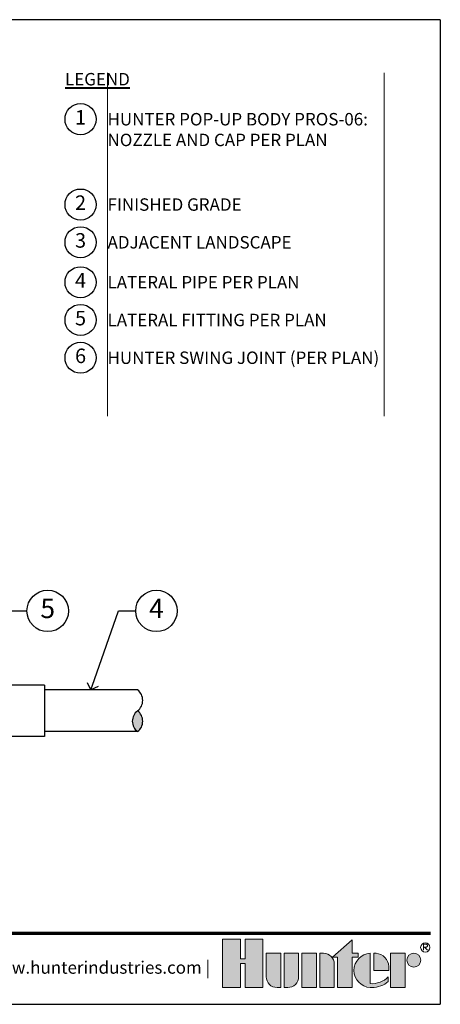
# Model space of a CAD drawing. Units: feet. Extents: x 0 to 162, y 0 to 28.
# Drawn here: x 16 to 28, y 0 to 28 of the extents above; entities that cross this region are included whole.
import ezdxf
from ezdxf import colors
from ezdxf.entities.mleader import LeaderData, LeaderLine
from ezdxf.enums import TextEntityAlignment as Align
from ezdxf.math import Vec2, Vec3

# ---------------------------------------------------------------- set-up
doc = ezdxf.new("R2010")
doc.units = ezdxf.units.FT
doc.header["$LTSCALE"] = 3
doc.header["$MEASUREMENT"] = 0
for name, color, linetype, lineweight in [('G-DETL-FXL~', 1, 'Continuous', 25), ('G-DETL-FXL~-LABL', 1, 'Continuous', 40), ('G-DETL-FXL~-TTLB-RDME', 13, 'Continuous', 25), ('G-DETL-HUNT-TTLB', 4, 'Continuous', 70), ('G-DETL-HUNT-TTLB-LOGO', 255, 'Continuous', 0)]:
    doc.layers.add(name, color=color, linetype=linetype, lineweight=lineweight)
doc.layers.add('G-DETL-FXL~-NPLT', color=211, linetype='Continuous', lineweight=0, plot=False)
doc.layers.add('G-DETL-HUNT-NPLT', color=211, linetype='Continuous', lineweight=0, plot=False)
doc.layers.add('G-DETL-FXL~-VFRM-NPLT', color=121, linetype='Continuous', plot=False)
doc.layers.add('HI-DETL-THIN', color=1, linetype='Continuous')
doc.layers.add('HI-HTCH-FILL', color=9, linetype='Continuous')
doc.styles.add('CALLOUT TITLE', font='swiss.ttf', dxfattribs={"height": 0.14})
doc.styles.add('DETAIL TEXT', font='arial.ttf')
doc.styles.get("Standard").update_dxf_attribs({"font": 'arial.ttf'})

# ---------------------------------------------------------------- blocks, each defined once
blk = doc.blocks.new('*U4')
at = {"layer": 'G-DETL-HUNT-TTLB-LOGO', "true_color": 0x006488}
h = blk.add_hatch(color=146, dxfattribs=at)
h.dxf.hatch_style = 1
h.paths.add_polyline_path([(-0.3521028296328267, 0.06049868138417196), (-0.281233771944187, 0.1228913694857965), (-0.281233771944187, 0.07412064746598618), (-0.2600816506991349, 0.07412064746598618), (-0.2600816506991065, 0.06049868138417196), (-0.281233771944187, 0.06049868138417196), (-0.281233771944187, -0.05), (-0.3339448580868519, -0.05), (-0.3339448580868519, 0.06049868138417196)])
h.paths.add_polyline_path([(-0.4103899634140474, -0.05), (-0.4631010495567124, -0.05), (-0.4631010495567124, 0.07412064746598618), (-0.4103899634140474, 0.07412064746598618)])
h.paths.add_polyline_path([(-0.6684684306822531, 0.03731595649959445), (-0.6684684306822531, -0.05), (-0.6041391829564303, -0.05), (-0.6041391829564303, 0.1244626960291953), (-0.6684684306822531, 0.1244626960291953), (-0.6684684306822531, 0.05347617713080127), (-0.6856707522741486, 0.05347617713080127), (-0.6856707522740918, 0.1244626960291953), (-0.7499999999999999, 0.1244626960291953), (-0.7499999999999999, -0.05), (-0.6856707522741202, -0.05), (-0.6856707522741202, 0.03731595649959445)])
h.paths.add_polyline_path([(-0.1423419632700699, -0.04999999999812416), (-0.1423419632700699, 0.07412064746783359), (-0.08963087712740492, 0.07412064746783359), (-0.08963087712740492, -0.04999999999812416)])
edge = h.paths.add_edge_path()
edge.add_line((-0.3985179763758991, 0.07412064746598618), (-0.3985179763758991, -0.04999999999999999))
edge.add_line((-0.3985179763758991, -0.05), (-0.3458068902332342, -0.05))
edge.add_line((-0.3458068902332342, -0.05), (-0.3458068902332342, 0.0349582639312132))
edge.add_arc((-0.3849692737680214, 0.03495826393119898), 0.03916238353478718, 2.080107220915786e-11, 90.00000000002079)
edge.add_line((-0.3849692737680356, 0.07412064746598618), (-0.3985179763758991, 0.07412064746598618))
edge = h.paths.add_edge_path()
edge.add_line((-0.5276841227374972, 0.07412064746598618), (-0.4749730365948038, 0.07412064746598618))
edge.add_line((-0.4749730365948038, 0.07412064746598618), (-0.4749730365948038, -0.0108376164651986))
edge.add_arc((-0.514135420129591, -0.01083761646518439), 0.03916238353478718, 269.99999999997925, 359.9999999999792, ccw=False)
edge.add_line((-0.5141354201296052, -0.04999999999997157), (-0.5276841227374972, -0.05))
edge.add_line((-0.5276841227374972, -0.05), (-0.5276841227374972, 0.07412064746598618))
edge = h.paths.add_edge_path()
edge.add_line((-0.5531048123835091, -0.05), (-0.5395561097756171, -0.05))
edge.add_line((-0.5395561097756171, -0.05), (-0.5395561097756171, 0.07412064746598618))
edge.add_line((-0.5395561097756171, 0.07412064746598618), (-0.592267195918282, 0.07412064746598618))
edge.add_line((-0.592267195918282, 0.07412064746598618), (-0.592267195918282, -0.0108376164651986))
edge.add_arc((-0.5531048123834948, -0.01083761646521281), 0.03916238353478718, 179.9999999999792, 269.9999999999793)
edge = h.paths.add_edge_path()
edge.add_line((-0.1482729793440568, 0.01206032373307835), (-0.1482729793422094, 0.02670502631955856))
edge.add_arc((-0.2002061368266523, 0.02219266974703812), 0.05212882319927738, 4.965831443743949, 83.99132804349188)
edge.add_line((-0.1947493444139069, 0.07403510048389422), (-0.2033304125888548, 0.07403510048730483))
edge.add_line((-0.2033304125888548, 0.07403510048730483), (-0.2033304125888548, 0.01206032373307835))
edge.add_line((-0.2033304125888548, 0.01206032373307835), (-0.1482729793440568, 0.01206032373307835))
edge = h.paths.add_edge_path()
edge.add_arc((-0.05852883677260923, 0.04894962318622902), 0.02517102428161226, 0, 360)
edge = h.paths.add_edge_path()
edge.add_arc((-0.2096337447196616, 0.03998206227367509), 0.08989651529155471, 269.9999999998695, 311.0226094261071)
edge.add_line((-0.1506295562373053, -0.02784042074709987), (-0.150629556239778, -0.01139503398399028))
edge.add_arc((-0.2096337447222268, 0.04691995804108218), 0.08295861952417369, 265.64237279843576, 315.33658259335107, ccw=False)
edge.add_line((-0.2159370768509062, -0.03579884609335977), (-0.2159370768510768, 0.0740351004838658))
edge.add_arc((-0.2126796501791551, 0.01206032373299832), 0.06206032373298427, 93.00872752320753, 266.9912724769764)
edge.add_line((-0.2159370768508778, -0.04991445301787962), (-0.2096337447198663, -0.04991445301787962))
at = {"layer": 'G-DETL-HUNT-NPLT'}
for points in [[(-0.6684684306822531, 0.03731595649959445), (-0.6684684306822531, -0.05), (-0.6041391829564303, -0.05), (-0.6041391829564303, 0.1244626960291953), (-0.6684684306822531, 0.1244626960291953), (-0.6684684306822531, 0.05347617713080127), (-0.6856707522741486, 0.05347617713080127), (-0.6856707522740918, 0.1244626960291953), (-0.7499999999999999, 0.1244626960291953), (-0.7499999999999999, -0.05), (-0.6856707522741202, -0.05), (-0.6856707522741202, 0.03731595649959445)], [(-0.3521028296328267, 0.06049868138417196), (-0.281233771944187, 0.1228913694857965), (-0.281233771944187, 0.07412064746598618), (-0.2600816506991349, 0.07412064746598618), (-0.2600816506991065, 0.06049868138417196), (-0.281233771944187, 0.06049868138417196), (-0.281233771944187, -0.05), (-0.3339448580868519, -0.05), (-0.3339448580868519, 0.06049868138417196)], [(-0.4103899634140474, -0.05), (-0.4631010495567124, -0.05), (-0.4631010495567124, 0.07412064746598618), (-0.4103899634140474, 0.07412064746598618)], [(-0.1423419632700699, -0.04999999999812416), (-0.1423419632700699, 0.07412064746783359), (-0.08963087712740492, 0.07412064746783359), (-0.08963087712740492, -0.04999999999812416)]]:
    blk.add_lwpolyline(points, close=True, dxfattribs=at)
for points in [[(-0.5531048123835091, -0.05), (-0.5395561097756171, -0.05), (-0.5395561097756171, 0.07412064746598618), (-0.592267195918282, 0.07412064746598618), (-0.592267195918282, -0.0108376164651986, 0.414213562373095)], [(-0.5276841227374972, 0.07412064746598618), (-0.4749730365948038, 0.07412064746598618), (-0.4749730365948038, -0.0108376164651986, -0.414213562373095), (-0.5141354201296052, -0.04999999999997157), (-0.5276841227374972, -0.05)], [(-0.3985179763758991, 0.07412064746598618), (-0.3985179763758991, -0.05), (-0.3458068902332342, -0.05), (-0.3458068902332342, 0.0349582639312132, 0.4142135623730948), (-0.3849692737680356, 0.07412064746598618)], [(-0.2096337447198663, -0.04991445301787962, 0.1809313373683727), (-0.1506295562373053, -0.02784042074709987), (-0.150629556239778, -0.01139503398399028, -0.2202952373044754), (-0.2159370768509062, -0.03579884609335977), (-0.2159370768510768, 0.0740351004838658, 0.9488198287109454), (-0.2159370768508778, -0.04991445301787962)], [(-0.1482729793440568, 0.01206032373307835), (-0.1482729793422094, 0.02670502631955856, 0.3591622824268968), (-0.1947493444139069, 0.07403510048389422), (-0.2033304125888548, 0.07403510048730483), (-0.2033304125888548, 0.01206032373307835)]]:
    blk.add_lwpolyline(points, format="xyb", close=True, dxfattribs=at)
blk.add_circle((-0.05852883677260923, 0.04894962318622902), 0.02517102428161226, dxfattribs=at)
at = {"layer": 'G-DETL-HUNT-TTLB-LOGO', "color": 146, "true_color": 0x006488}
for points in [[(-0.02375522989319723, 0.08474681630160036), (-0.02375522989319723, 0.1066414427221616), (-0.01281468682097386, 0.1066414427221616), (-0.009172352555594787, 0.1029923383187395), (-0.009172352555594787, 0.09934323391531735), (-0.01281468682097386, 0.09569412951186679), (-0.02375522989319723, 0.09569412951186679)], [(-0.02011289562781815, 0.09569412951186679), (-0.009172352555594787, 0.08474681630160036)]]:
    blk.add_lwpolyline(points, dxfattribs=at)
blk.add_circle((-0.01684065926337996, 0.09503565464301006), 0.01684065926339661, dxfattribs=at)
blk = doc.blocks.new('LAFX-TAG-BUBBLE')
at = {"transparency": 16777216}
blk.add_circle((0, 0), 0.0125, dxfattribs=at)
at = {"transparency": 16777216, "style": 'CALLOUT TITLE'}
blk.add_attdef('00', text='', height=0.01166666666666667, dxfattribs=at).set_placement((0, 0), align=Align.MIDDLE)
blk = doc.blocks.new('_Open90')
at = {"color": 0, "linetype": 'ByBlock', "lineweight": -2}
for p, q in [((0, 0), (-1, 0)), ((-0.5, 0.5), (0, 0)), ((0, 0), (-0.5, -0.5))]:
    blk.add_line(p, q, dxfattribs=at)
blk = doc.blocks.new('LAFX-TAG-BUBBLE-L')
at = {"color": 0}
blk.add_circle((-0.1499999999999997, 0), 0.15, dxfattribs=at)
at = {"color": 0, "style": 'CALLOUT TITLE'}
blk.add_attdef('00', text='', height=0.14, dxfattribs=at).set_placement((-0.1499999999999997, 0), align=Align.MIDDLE)

msp = doc.modelspace()

# ---------------------------------------------------------------- hatches: boundary and pattern name
at = {"layer": 'HI-HTCH-FILL'}
msp.add_hatch(color=256, dxfattribs=at).paths.add_polyline_path([(19.74144519153413, 7.892190636163861, -0.4999999999999999), (19.74144519153413, 8.495409737392276, -0.5)])

# ---------------------------------------------------------------- linework, layer by layer
at = {"layer": 'G-DETL-FXL~-NPLT'}
for points in [[(18.87357487558967, 26.95760271174828), (18.87357487558967, 17.02158402945403)], [(26.87357487558967, 26.95760271174828), (26.87357487558967, 17.02158402945403)]]:
    msp.add_lwpolyline(points, dxfattribs=at)
at = {"layer": 'G-DETL-FXL~-VFRM-NPLT'}
for p, q in [((28.5, 28.5), (0, 28.5)), ((28.5, 28.5), (28.5, 0)), ((0, 0), (28.5, 0))]:
    msp.add_line(p, q, dxfattribs=at)
at = {"layer": 'G-DETL-HUNT-NPLT'}
for p in [(28.5, 1.199999999999932), (27.30000000000007, 0)]:
    msp.add_line(p, (28.5, 0), dxfattribs=at)
at = {"layer": 'G-DETL-HUNT-TTLB'}
msp.add_line((2.540801844983946, 2.062130634828634), (28.21945748808656, 2.062130634828662), dxfattribs=at)
at = {"layer": 'HI-DETL-THIN'}
for p, q in [((17.04735356141838, 9.235722531905523), (14.00384094556902, 9.235722531905523)), ((17.04735356141838, 9.235722531905523), (17.04735356141838, 7.755095638098883)), ((19.74143796481067, 9.098627533839426), (17.04735356141838, 9.098627533839426)), ((19.74144444662645, 7.892190636164077), (17.04735356141838, 7.892190636164077))]:
    msp.add_line(p, q, dxfattribs=at)
msp.add_lwpolyline([(17.04735356141838, 7.755095638098883), (15.52577295379447, 7.755095638098883)], dxfattribs=at)
for centre, start, end in [((19.51523802857348, 8.797019288006481), 306.8698976458446, 53.13010235415626), ((19.96765235449479, 8.19380018677807), 126.8698976458439, 233.1301023541561), ((19.51523802857348, 8.19380018677807), 306.8698976458446, 53.13010235415626)]:
    msp.add_arc(centre, 0.3770119382677584, start, end, dxfattribs=at)

# ---------------------------------------------------------------- block references
at = {"layer": 'G-DETL-FXL~', "xscale": 3, "yscale": 3, "zscale": 3}
for p, values in [((18.54353394789513, 25.6194635575871), {'00': '1'}), ((18.54353394789513, 23.14926191518882), {'00': '2'}), ((18.54353394789524, 22.05683742928417), {'00': '3'}), ((18.54353394789513, 20.9002916946001), {'00': '4'}), ((18.54353394789513, 19.80776782011171), {'00': '5'}), ((18.54353394789513, 18.71524394562331), {'00': '6'})]:
    msp.add_blockref('LAFX-TAG-BUBBLE-L', p, dxfattribs=at).add_auto_attribs(values)
at = {"layer": 'G-DETL-HUNT-TTLB-LOGO', "xscale": 8, "yscale": 8, "zscale": 8}
msp.add_blockref('*U4', (28.20103369363147, 0.885268745382291), dxfattribs=at)

# ---------------------------------------------------------------- texts
at = {"layer": 'G-DETL-FXL~', "char_height": 0.36, "width": 8, "attachment_point": 1, "style": 'DETAIL TEXT'}
for s, insert in [('HUNTER POP-UP BODY PROS-06: NOZZLE AND CAP PER PLAN', (18.87357487558955, 25.7994635575871)), ('FINISHED GRADE', (18.87357487558955, 23.32926191518882)), ('ADJACENT LANDSCAPE', (18.87357487558967, 22.23683742928418)), ('LATERAL PIPE PER PLAN', (18.87357487558955, 21.08029169460011)), ('LATERAL FITTING PER PLAN', (18.87357487558955, 19.98776782011171)), ('HUNTER SWING JOINT (PER PLAN)', (18.87357487558955, 18.89524394562332))]:
    msp.add_mtext(s, dxfattribs=dict(at, insert=insert))
at = {"layer": 'G-DETL-FXL~-LABL', "insert": (17.64353394789538, 26.95760271174817), "char_height": 0.36, "width": 9.23004092769429, "attachment_point": 1, "style": 'DETAIL TEXT'}
msp.add_mtext('{\\LLEGEND}', dxfattribs=at)
at = {"layer": 'G-DETL-FXL~-TTLB-RDME', "style": 'DETAIL TEXT'}
msp.add_text('www.hunterindustries.com |', height=0.36, dxfattribs=at).set_placement((21.84103369363157, 0.885268745382291), align=Align.RIGHT)

# ---------------------------------------------------------------- leaders
at = {"layer": 'G-DETL-FXL~'}
ml = msp.add_multileader_block('Standard', dxfattribs=at)
ml.set_content('LAFX-TAG-BUBBLE', color=256, scale=48)
ml.set_attribute('00', '5', width=0)
ml.set_leader_properties(color=256, linetype='ByLayer', lineweight=-1)
ml.set_arrow_properties(name='OPEN90')
ml.build(insert=Vec2(0, 0))
ml.multileader.update_dxf_attribs({"dogleg_length": 0.125, "arrow_head_size": 0.32, "scale": 4})
ctx = ml.context
ctx.base_point, ctx.scale, ctx.char_height, ctx.arrow_head_size, ctx.landing_gap_size, ctx.plane_origin = Vec3(16.54369410984917, 11.38645248875872), 4, 0.32, 0.32, 0.2, Vec3(16.84577489990818, 7.872602680383181)
notes = []
notes.append((ctx, [(1, (1, 1, 0), (16.04369410984917, 11.38645248875872), (1, 0), 0.5, [(0, [(15.5255972534937, 9.235722531905523)], 0, [])])]))
ctx.block.insert = Vec3(17.14369410984916, 11.38645248875872)
ml = msp.add_multileader_block('Standard', dxfattribs=at)
ml.set_content('LAFX-TAG-BUBBLE', color=256, scale=48)
ml.set_attribute('00', '4', width=0)
ml.set_leader_properties(color=256, linetype='ByLayer', lineweight=-1)
ml.set_arrow_properties(name='OPEN90')
ml.build(insert=Vec2(0, 0))
ml.multileader.update_dxf_attribs({"dogleg_length": 0.125, "arrow_head_size": 0.32, "scale": 4})
ctx = ml.context
ctx.base_point, ctx.scale, ctx.char_height, ctx.arrow_head_size, ctx.landing_gap_size, ctx.plane_origin = Vec3(19.68769672312276, 11.38645248875872), 4, 0.32, 0.32, 0.2, Vec3(17.87893749931038, 14.73389067751617)
notes.append((ctx, [(1, (1, 1, 0), (19.18769672312276, 11.38645248875872), (1, 0), 0.5, [(0, [(18.39439900402242, 9.098627533839426)], 0, [])])]))
ctx.block.insert = Vec3(20.28769672312275, 11.38645248875872)
for ctx, leaders in notes:
    for number, flags, end, landing, length, lines in leaders:
        leader = LeaderData()
        leader.index, (leader.has_last_leader_line, leader.has_dogleg_vector, leader.attachment_direction) = number, flags
        leader.last_leader_point, leader.dogleg_vector, leader.dogleg_length = Vec3(end), Vec3(landing), length
        for number, points, colour, breaks in lines:
            line = LeaderLine()
            line.index, line.vertices, line.color, line.breaks = number, Vec3.list(points), colors.encode_raw_color(colour), breaks
            leader.lines.append(line)
        ctx.leaders.append(leader)

doc.saveas('drawing.dxf')
